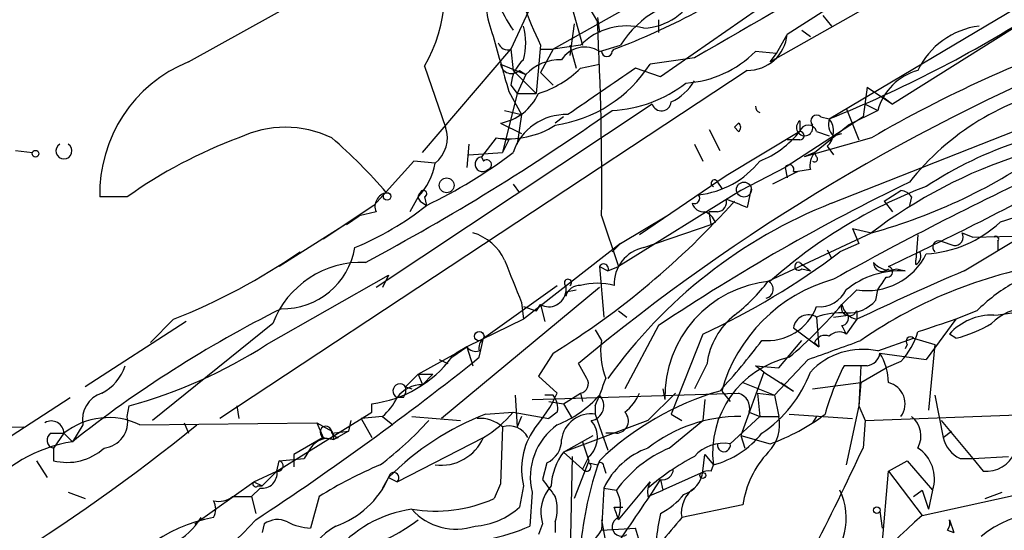
# Model space of a CAD drawing. Extents: x 0 to 878, y 475 to 1374.
# Drawn here: x 149 to 189, y 764 to 784 of the extents above; entities that cross this region are included whole.
import ezdxf

# ---------------------------------------------------------------- set-up
doc = ezdxf.new("R2010")
doc.units = 0
doc.header["$MEASUREMENT"] = 0
doc.layers.add('MAIN', color=5, linetype='CONTINUOUS')

msp = doc.modelspace()

# ---------------------------------------------------------------- linework, layer by layer
at = {"layer": 'MAIN'}
for p, q in [((223.3507, 807.5621), (179.1547, 782.5008)), ((181.5253, 780.2148), (203.6233, 793.3381)), ((184.9967, 789.0201), (174.752, 781.9081)), ((185.2507, 787.0728), (179.832, 783.6014)), ((176.6147, 786.4801), (170.434, 783.0088)), ((192.9553, 786.3954), (184.0653, 780.8074)), ((171.0267, 785.2948), (171.6193, 783.1781)), ((155.7867, 782.5008), (160.3587, 785.0408)), ((169.7567, 785.2101), (168.7407, 783.0088)), ((171.8733, 784.7021), (172.212, 784.1094)), ((172.212, 784.2788), (172.2967, 783.6861)), ((174.6673, 784.1941), (174.6673, 783.6861)), ((181.2713, 784.3634), (181.61, 783.9401)), ((171.2807, 784.0248), (171.1113, 782.7548)), ((180.4247, 783.7708), (180.7633, 783.5168)), ((180.4247, 783.7708), (180.7633, 783.5168)), ((179.4087, 782.8394), (179.832, 783.6014)), ((165.1847, 778.8601), (168.7407, 783.0088)), ((168.7407, 783.0088), (168.8253, 782.1621)), ((169.926, 783.1781), (169.7567, 781.2308)), ((169.926, 783.0088), (170.434, 783.0088)), ((170.434, 783.0088), (169.926, 782.0774)), ((171.5347, 783.1781), (170.434, 783.0088)), ((171.1113, 783.1781), (171.3653, 782.2468)), ((172.2967, 782.9241), (173.1433, 783.1781)), ((172.8047, 782.9241), (172.8893, 783.0088)), ((179.4087, 782.8394), (178.562, 782.9241)), ((176.1067, 782.6701), (174.3287, 782.4161)), ((179.1547, 782.5008), (179.4087, 782.8394)), ((178.2233, 782.1621), (157.0567, 768.1921)), ((165.2693, 782.3314), (166.116, 779.8761)), ((168.3173, 782.4161), (169.3333, 781.9928)), ((168.8253, 782.1621), (169.7567, 781.2308)), ((169.0793, 782.1621), (169.3333, 781.9928)), ((171.5347, 782.2468), (172.2967, 782.4161)), ((174.752, 781.9081), (173.736, 782.2468)), ((169.3333, 781.9928), (168.9947, 781.2308)), ((169.926, 782.0774), (170.434, 781.5694)), ((168.656, 781.3154), (169.164, 780.3841)), ((168.7407, 781.5694), (168.9947, 781.2308)), ((183.0493, 781.4848), (182.88, 780.2994)), ((183.0493, 781.4848), (184.0653, 780.8074)), ((168.9947, 781.2308), (168.402, 778.8601)), ((168.9947, 781.2308), (169.7567, 781.2308)), ((181.61, 776.8281), (192.786, 781.2308)), ((183.7267, 781.0614), (184.0653, 780.8074)), ((174.4133, 780.8074), (163.322, 773.4414)), ((168.4867, 780.5534), (169.164, 780.3841)), ((182.2027, 780.6381), (182.7107, 779.3681)), ((183.4727, 780.5534), (182.2873, 779.9608)), ((182.9647, 780.8074), (183.4727, 780.5534)), ((169.164, 780.3841), (168.9947, 779.1988)), ((170.8573, 780.2994), (170.5187, 780.0454)), ((182.88, 780.2994), (179.7473, 778.2674)), ((180.34, 780.1301), (180.34, 779.7068)), ((181.1867, 780.2994), (181.5253, 780.2148)), ((168.3173, 780.0454), (169.164, 779.6221)), ((176.6993, 779.7914), (177.1227, 778.9448)), ((177.7153, 779.8761), (177.8847, 780.0454)), ((177.7153, 779.8761), (177.8847, 780.0454)), ((177.8847, 779.7068), (177.7153, 779.8761)), ((180.9327, 778.8601), (182.2873, 779.9608)), ((168.148, 779.4528), (167.5553, 778.6908)), ((168.148, 779.4528), (168.656, 779.3681)), ((168.656, 779.3681), (168.402, 778.8601)), ((180.34, 779.7068), (177.3767, 777.9288)), ((180.34, 779.3681), (179.832, 779.3681)), ((183.2187, 779.4528), (180.5093, 778.6908)), ((181.0173, 779.7068), (181.5253, 779.5374)), ((181.6947, 779.5374), (182.0333, 779.6221)), ((148.844, 778.9448), (149.5213, 778.8601)), ((167.0473, 779.1988), (166.9627, 778.2674)), ((176.1067, 779.1988), (176.4453, 778.5214)), ((181.4407, 779.1141), (181.6947, 778.7754)), ((167.0473, 778.7754), (168.402, 778.8601)), ((167.5553, 778.6908), (167.64, 778.5214)), ((180.9327, 778.8601), (180.5093, 778.6908)), ((181.0173, 778.6908), (180.9327, 778.8601)), ((164.846, 778.5214), (163.2373, 776.7434)), ((165.6927, 778.4368), (164.846, 778.5214)), ((179.7473, 778.2674), (177.9693, 777.3361)), ((179.7473, 778.2674), (179.832, 777.8441)), ((180.7633, 778.1828), (180.2553, 778.0981)), ((177.3767, 777.9288), (173.9053, 775.5581)), ((180.2553, 778.0981), (179.2393, 777.5901)), ((180.086, 778.0981), (180.2553, 778.0981)), ((168.8253, 777.5901), (169.0793, 777.2514)), ((177.038, 777.6748), (177.2073, 777.4208)), ((178.3927, 777.4208), (178.2233, 776.6588)), ((153.3313, 777.0821), (152.2307, 777.0821)), ((165.0153, 777.0821), (164.6767, 776.4894)), ((165.2693, 777.0821), (165.354, 776.7434)), ((177.9693, 777.3361), (173.0587, 774.2881)), ((183.7267, 776.9128), (184.404, 777.3361)), ((184.8273, 777.0821), (184.7427, 776.7434)), ((163.2373, 776.7434), (161.2053, 775.3888)), ((165.1, 776.9128), (165.354, 776.7434)), ((183.7267, 776.9128), (184.0653, 776.4894)), ((162.6447, 776.3201), (159.4273, 774.2881)), ((162.1367, 775.9814), (162.6447, 776.3201)), ((163.322, 776.4894), (162.6447, 776.3201)), ((172.3813, 776.3201), (173.0587, 774.2881)), ((173.1433, 775.2194), (175.006, 776.3201)), ((177.038, 776.4894), (176.6993, 776.4894)), ((176.784, 775.9814), (176.6993, 776.4894)), ((174.0747, 775.0501), (176.784, 775.9814)), ((176.9533, 776.0661), (176.784, 775.9814)), ((182.4567, 775.8121), (183.2187, 775.6428)), ((182.4567, 775.8121), (182.7107, 775.2194)), ((179.07, 773.6954), (183.2187, 775.6428)), ((185.0813, 775.5581), (184.9967, 774.5421)), ((186.8593, 775.6428), (187.2827, 775.4734)), ((186.8593, 775.6428), (187.2827, 775.4734)), ((186.944, 774.1188), (189.484, 775.6428)), ((187.2827, 775.4734), (190.754, 775.5581)), ((173.1433, 775.2194), (169.2487, 772.1714)), ((173.1433, 775.2194), (172.8047, 774.8808)), ((182.7107, 775.2194), (181.9487, 774.8808)), ((186.0127, 775.3041), (186.5207, 775.1348)), ((186.0127, 775.3041), (186.5207, 775.1348)), ((188.2987, 775.3041), (188.2987, 774.9654)), ((181.4407, 774.9654), (181.61, 774.6268)), ((172.2967, 774.2881), (172.6353, 774.1188)), ((172.2967, 774.2881), (172.466, 772.2561)), ((172.6353, 774.1188), (173.0587, 774.2881)), ((180.34, 774.4574), (180.7633, 774.1188)), ((180.4247, 774.2034), (180.7633, 774.1188)), ((184.2347, 774.2034), (184.5733, 774.1188)), ((184.9967, 774.3728), (184.9967, 774.5421)), ((158.9193, 771.1554), (163.83, 773.9494)), ((163.83, 773.9494), (163.576, 773.4414)), ((172.2967, 773.4414), (165.9467, 768.1921)), ((167.64, 771.4094), (170.6033, 773.5261)), ((170.942, 773.5261), (170.942, 773.1028)), ((170.942, 773.2721), (171.3653, 773.3568)), ((182.626, 773.3568), (182.0333, 772.7641)), ((183.388, 772.9334), (183.4727, 773.3568)), ((169.164, 772.8488), (169.2487, 772.1714)), ((169.2487, 772.6794), (169.7567, 772.5101)), ((169.926, 772.7641), (169.7567, 772.5101)), ((169.7567, 772.5101), (169.926, 772.7641)), ((169.926, 772.7641), (170.0953, 772.0868)), ((173.0587, 772.5101), (173.3973, 772.2561)), ((181.0173, 772.2561), (181.102, 771.0708)), ((181.6947, 772.2561), (182.2873, 772.3408)), ((182.626, 772.5101), (182.626, 772.1714)), ((187.452, 772.5101), (186.6053, 772.1714)), ((155.702, 772.0868), (151.638, 769.4621)), ((155.194, 772.1714), (154.2627, 771.2401)), ((159.1733, 772.0021), (154.3473, 768.1074)), ((169.2487, 772.1714), (166.9627, 771.0708)), ((174.6673, 771.9174), (173.3127, 769.3774)), ((180.086, 771.8328), (181.102, 771.0708)), ((182.626, 772.1714), (182.2027, 771.5788)), ((186.6053, 772.1714), (185.42, 770.5628)), ((172.1273, 771.7481), (172.3813, 771.3248)), ((176.4453, 771.5788), (175.1753, 768.3614)), ((186.6053, 771.4094), (186.3513, 771.5788)), ((166.37, 770.6474), (166.9627, 771.0708)), ((166.9627, 771.0708), (166.5393, 770.8168)), ((166.9627, 771.0708), (167.2167, 770.3088)), ((167.4707, 770.6474), (167.64, 771.4094)), ((179.4933, 770.2241), (180.4247, 771.3248)), ((181.102, 771.0708), (180.9327, 771.2401)), ((183.4727, 770.9014), (184.912, 771.4094)), ((184.658, 771.1554), (184.5733, 770.9861)), ((184.912, 771.4094), (185.7587, 771.1554)), ((185.7587, 771.1554), (185.5047, 768.5308)), ((165.0153, 769.9701), (166.5393, 770.8168)), ((170.434, 770.8168), (169.8413, 769.8854)), ((183.5573, 770.8168), (185.42, 770.5628)), ((165.862, 770.5628), (166.2007, 770.3934)), ((171.7887, 769.8008), (171.45, 770.3934)), ((176.6147, 770.3934), (176.1067, 769.3774)), ((178.9007, 770.0548), (178.562, 770.3088)), ((178.562, 770.3088), (179.4933, 770.2241)), ((180.6787, 770.5628), (179.324, 769.1234)), ((183.0493, 770.3088), (182.118, 770.3088)), ((182.7953, 770.3088), (182.7107, 768.7001)), ((184.404, 770.4781), (183.8113, 770.2241)), ((165.0153, 769.9701), (164.5073, 769.4621)), ((165.0153, 769.9701), (165.608, 769.9701)), ((165.0153, 769.9701), (165.1847, 769.5468)), ((165.0153, 769.9701), (165.1847, 769.5468)), ((165.1847, 769.5468), (165.608, 769.9701)), ((169.8413, 769.8854), (170.6033, 769.2081)), ((178.9007, 770.0548), (177.9693, 767.5148)), ((178.9007, 770.0548), (180.086, 769.2928)), ((182.7953, 769.6314), (183.8113, 770.2241)), ((164.5073, 769.4621), (164.7613, 769.3774)), ((164.5073, 769.4621), (164.7613, 769.3774)), ((178.054, 769.6314), (179.324, 769.1234)), ((179.578, 769.6314), (180.086, 769.2928)), ((180.848, 769.3774), (182.7953, 769.6314)), ((182.7953, 769.6314), (182.7107, 768.7001)), ((168.91, 769.1234), (168.9947, 767.8534)), ((169.5873, 768.9541), (177.8847, 769.2081)), ((170.434, 769.1234), (170.0953, 769.1234)), ((170.8573, 768.7848), (171.5347, 769.2081)), ((171.5347, 769.2081), (171.6193, 768.8694)), ((175.3447, 769.2081), (174.244, 768.1074)), ((174.8367, 769.3774), (174.9213, 768.9541)), ((177.2073, 769.2928), (177.546, 768.8694)), ((178.6467, 769.2081), (179.324, 769.1234)), ((178.6467, 769.2081), (178.7313, 768.2768)), ((179.324, 769.1234), (179.4933, 768.2768)), ((185.7587, 769.1234), (186.0973, 767.4301)), ((146.7273, 766.2448), (151.0453, 769.0388)), ((153.3313, 768.2768), (153.416, 768.7001)), ((157.734, 768.7001), (157.8187, 768.1921)), ((163.1527, 768.4461), (163.1527, 768.7848)), ((164.4227, 769.0388), (164.1687, 769.0388)), ((170.2647, 768.8694), (170.8573, 768.7848)), ((170.8573, 768.7848), (171.196, 768.1921)), ((172.1273, 768.7001), (172.1273, 768.3614)), ((176.53, 768.9541), (176.4453, 768.1074)), ((182.7107, 768.7001), (182.2027, 766.3294)), ((182.7107, 768.7001), (182.9647, 768.1074)), ((159.3427, 766.0754), (163.1527, 768.4461)), ((163.576, 768.2768), (162.7293, 768.1921)), ((163.576, 768.2768), (163.9993, 767.9381)), ((164.7613, 768.2768), (166.7087, 768.1074)), ((167.7247, 768.3614), (168.8253, 768.4461)), ((168.8253, 768.4461), (170.2647, 768.1921)), ((169.164, 768.2768), (168.9947, 767.8534)), ((170.6033, 768.4461), (170.2647, 768.1921)), ((172.1273, 768.3614), (172.6353, 766.9221)), ((175.1753, 768.3614), (175.5987, 768.1074)), ((178.7313, 768.2768), (177.546, 767.1761)), ((178.308, 768.4461), (178.7313, 768.2768)), ((178.7313, 768.2768), (179.4933, 768.2768)), ((179.9167, 768.3614), (182.4567, 768.1921)), ((181.0173, 768.2768), (180.848, 768.0228)), ((182.9647, 768.1074), (192.1087, 768.4461)), ((151.5533, 767.9381), (151.13, 767.2608)), ((153.8393, 767.9381), (160.9513, 768.0228)), ((155.6173, 768.0228), (155.7867, 767.5994)), ((160.9513, 768.0228), (161.544, 767.6841)), ((160.9513, 768.0228), (161.2053, 767.4301)), ((162.306, 768.1074), (162.2213, 767.6841)), ((162.7293, 768.1921), (163.1527, 767.4301)), ((174.244, 768.1074), (170.8573, 766.8374)), ((175.0907, 767.0068), (176.4453, 768.1074)), ((182.9647, 768.1074), (182.88, 767.0068)), ((186.0127, 768.1074), (187.2827, 766.5834)), ((83.4813, 767.2608), (149.1827, 767.8534)), ((150.2833, 767.5994), (150.7913, 767.5994)), ((150.7913, 767.5994), (150.368, 767.0068)), ((150.7913, 767.5994), (151.13, 767.2608)), ((150.7913, 767.5994), (151.13, 767.2608)), ((161.544, 767.5994), (162.2213, 767.6841)), ((161.544, 767.6841), (161.6287, 767.3454)), ((162.2213, 767.6841), (161.6287, 767.3454)), ((168.402, 767.8534), (168.3173, 765.5674)), ((170.8573, 766.8374), (172.0427, 767.5148)), ((172.974, 767.5994), (172.5507, 767.5994)), ((177.9693, 767.5148), (178.1387, 767.0068)), ((177.9693, 767.5148), (179.1547, 767.1761)), ((186.0973, 767.4301), (186.436, 767.6841)), ((161.2053, 767.4301), (160.02, 766.7528)), ((161.2053, 767.4301), (161.6287, 767.3454)), ((161.798, 767.4301), (161.6287, 767.3454)), ((164.1687, 765.6521), (167.64, 767.4301)), ((171.6193, 767.2608), (171.8733, 766.4988)), ((150.368, 767.0068), (150.368, 766.4988)), ((160.02, 766.7528), (160.02, 766.2448)), ((160.6973, 767.0068), (160.4433, 766.5834)), ((170.8573, 766.8374), (171.6193, 766.1601)), ((176.4453, 766.0754), (176.53, 766.7528)), ((176.53, 766.7528), (176.8687, 766.3294)), ((149.6907, 766.4988), (150.114, 765.8214)), ((159.3427, 766.0754), (159.4273, 766.4988)), ((159.4273, 766.4988), (160.4433, 766.5834)), ((170.18, 766.4141), (170.0107, 765.7368)), ((171.196, 766.6681), (171.1113, 762.3501)), ((171.8733, 766.4988), (171.2807, 764.9748)), ((171.8733, 766.6681), (171.6193, 766.1601)), ((171.8733, 766.4141), (172.212, 766.3294)), ((176.784, 766.0754), (176.8687, 766.3294)), ((183.896, 766.0754), (184.658, 766.4988)), ((184.658, 766.4988), (185.674, 765.3134)), ((186.7747, 766.5834), (187.2827, 766.5834)), ((187.2827, 766.5834), (188.722, 766.6681)), ((187.2827, 766.5834), (187.706, 766.0754)), ((158.4113, 765.6521), (159.3427, 766.0754)), ((159.3427, 766.0754), (158.75, 765.4828)), ((172.466, 766.2448), (172.5507, 765.9908)), ((176.3607, 765.9908), (174.8367, 765.3134)), ((183.642, 763.1121), (183.896, 766.0754)), ((183.896, 766.0754), (185.2507, 764.2974)), ((156.0407, 763.9588), (158.4113, 765.6521)), ((158.4113, 765.6521), (158.75, 765.4828)), ((158.5807, 765.4828), (158.75, 765.4828)), ((163.83, 765.8214), (163.576, 765.3981)), ((163.83, 765.8214), (164.1687, 765.6521)), ((168.3173, 765.5674), (168.0633, 764.9748)), ((169.2487, 765.4828), (169.0793, 764.6361)), ((173.0587, 764.1281), (174.3287, 765.6521)), ((174.752, 765.7368), (174.8367, 765.3134)), ((185.2507, 764.2974), (190.6693, 765.4828)), ((150.9607, 765.2288), (151.638, 764.9748)), ((158.6653, 765.3981), (158.3267, 765.0594)), ((169.5873, 765.2288), (169.5027, 763.8741)), ((172.466, 765.3981), (172.3813, 763.7048)), ((172.466, 765.3981), (172.974, 765.3134)), ((174.244, 765.0594), (174.8367, 765.3134)), ((184.912, 765.0594), (185.2507, 765.3134)), ((185.2507, 765.3134), (185.5047, 764.5514)), ((185.674, 765.3134), (185.5047, 764.5514)), ((187.7907, 764.9748), (188.468, 765.2288)), ((157.5647, 765.0594), (158.3267, 765.0594)), ((158.3267, 765.0594), (158.496, 764.3821)), ((161.036, 765.0594), (160.6973, 763.7894)), ((178.054, 764.7208), (175.5987, 764.2128)), ((172.8893, 764.6361), (173.228, 764.6361)), ((183.5573, 764.4668), (183.642, 763.7894)), ((158.8347, 763.9588), (158.75, 763.6201)), ((170.0107, 763.9588), (169.8413, 763.5354)), ((170.5187, 764.0434), (170.5187, 763.6201)), ((172.3813, 764.1281), (172.6353, 762.6888)), ((186.3513, 764.1281), (186.5207, 763.6201)), ((172.3813, 763.7048), (173.736, 763.7894)), ((186.2667, 763.7048), (186.5207, 763.6201))]:
    msp.add_line(p, q, dxfattribs=at)
for centre, radius in [((149.6483, 778.8178), 0.1338), ((166.1583, 777.5478), 0.2993), ((178.0963, 777.3785), 0.2993), ((163.7665, 777.1033), 0.1496), ((167.4706, 771.4941), 0.1893), ((176.4453, 765.9061), 0.1197), ((183.4303, 764.5091), 0.1338)]:
    msp.add_circle(centre, radius, dxfattribs=at)
for centre, radius, start, end in [((2257.7381, -2853.8562), 4190.1686, 119.5586329, 119.7878157), ((160.2506, 785.282), 5.8218, 329.54783, 25.08384), ((183.3467, 789.7759), 14.9548, 192.39911, 206.17936), ((174.6086, 787.6524), 6.9652, 192.52916, 213.86848), ((162.5955, 810.1359), 29.0145, 290.78003, 304.80053), ((171.6462, 785.0755), 3.9219, 168.05228, 200.74875), ((173.9705, 786.2846), 2.4314, 272.45618, 335.97769), ((176.6961, 780.9179), 4.2108, 92.2607, 147.53653), ((162.6387, 827.1716), 50.6127, 291.9106, 302.59995), ((50.1013, 777.5588), 122.2863, 359.419612, 3.070675), ((761.0084, 951.8303), 616.4063, 195.8298469, 196.0590235), ((166.5794, 783.2628), 2.7539, 345.7604, 14.23758), ((173.3973, 781.2943), 2.6492, 75.18477, 134.67578), ((208.6798, 735.7994), 50.536, 108.63454, 120.25312), ((187.9456, 780.791), 3.1756, 97.39827, 154.42022), ((178.2511, 783.7497), 1.5878, 268.99681, 354.64092), ((168.6137, 783.3898), 0.4016, 198.43495, 288.43495), ((171.704, 781.9929), 1.1038, 57.52363, 147.53518), ((222.7035, 708.8559), 80.0861, 111.870439, 129.79032), ((172.593, 782.9241), 0.2117, 180, 0), ((175.5045, 785.9421), 4.2961, 273.51644, 315.3725), ((157.9299, 777.2182), 5.7008, 112.08285, 181.36799), ((170.2072, 781.4712), 1.4697, 130.70404, 176.16907), ((170.7113, 780.69), 1.8964, 88.1446, 136.6068), ((168.7642, 782.4867), 0.4524, 188.97724, 314.14918), ((168.5606, 785.2845), 4.2512, 287.53308, 314.39388), ((169.7377, 785.3564), 5.4518, 278.23622, 327.36252), ((638.0596, 103.9857), 821.9699, 124.3947392, 124.6239204), ((185.6993, 779.9355), 2.3107, 105.51217, 164.49022), ((174.2123, 782.8871), 2.2153, 295.76692, 328.77764), ((172.5376, 785.8116), 5.265, 272.90795, 307.8474), ((192.997, 771.1575), 10.5171, 100.90147, 141.70664), ((167.9496, 782.0905), 2.0779, 280.19263, 335.56015), ((119.2987, 856.404), 92.8235, 298.01538, 305.199641), ((174.7858, 780.9259), 0.3909, 197.64695, 355.04042), ((178.804, 780.7007), 0.243, 174.78209, 252.59394), ((170.9406, 778.1566), 2.2292, 87.78644, 161.60406), ((180.5339, 779.865), 0.3284, 126.18256, 16.96162), ((181.0174, 780.1301), 0.2395, 45, 224.98308), ((180.8827, 779.7106), 0.8168, 313.09002, 38.11862), ((182.1184, 780.0032), 0.6297, 160.36515, 227.70978), ((159.6813, 775.5663), 4.3098, 64.39279, 115.60601), ((164.897, 779.4527), 1.2904, 308.06969, 19.15385), ((168.6562, 782.8669), 3.4517, 261.5335, 302.65554), ((177.7566, 779.8761), 0.2123, 307.11279, 52.88721), ((180.6786, 779.608), 0.3527, 16.26215, 163.7333), ((193.95, 764.5372), 15.5221, 92.42218, 123.33543), ((164.4205, 761.5242), 19.1055, 110.21508, 125.48012), ((148.3876, 764.0957), 20.2221, 40.58399, 49.4134), ((177.2836, 782.1704), 3.9257, 291.64015, 321.12958), ((180.3399, 779.5374), 0.1694, 270.03384, 89.96618), ((150.7913, 778.9258), 0.3212, 121.80498, 58.17987), ((177.2424, 797.3544), 22.5191, 285.39001, 305.53564), ((156.6971, 794.845), 20.0652, 295.55897, 307.18863), ((167.5976, 778.3945), 0.2993, 98.12469, 315), ((167.767, 778.3733), 0.1951, 282.51925, 130.61404), ((181.5258, 778.3519), 0.781, 139.40825, 192.50414), ((180.9327, 778.6061), 0.1198, 225, 45.03384), ((195.4475, 759.5103), 20.2435, 107.88665, 127.16295), ((163.1519, 778.8606), 2.5759, 316.33544, 350.53036), ((175.8658, 780.8129), 3.6691, 276.419, 321.35117), ((179.9166, 778.1827), 0.1893, 333.46201, 153.42141), ((251.1662, 648.5054), 143.2482, 114.981291, 119.010705), ((176.911, 777.6324), 0.1339, 18.46201, 251.57859), ((117.9409, 913.8455), 154.3578, 295.29551, 298.359825), ((220.6249, 703.1866), 82.6803, 115.720887, 123.769099), ((192.5671, 758.6961), 20.1214, 110.80564, 131.80314), ((163.8383, 776.7012), 0.558, 99.59399, 202.30474), ((165.2269, 777.0821), 0.2116, 126.85365, 233.14635), ((165.227, 777.2091), 0.1339, 288.42141, 161.57859), ((176.1021, 777.0326), 0.2197, 248.61037, 37.65765), ((177.0167, 776.8705), 0.3817, 273.19898, 19.41755), ((93.15, 565.1781), 227.9508, 68.086333, 68.315516), ((184.3617, 776.7859), 0.5518, 32.46323, 85.60368), ((157.8494, 786.208), 12.0788, 292.51817, 308.41134), ((153.3728, 798.5919), 32.5966, 301.56084, 318.31217), ((189.0422, 758.0918), 20.1566, 111.63693, 144.48595), ((176.4623, 776.9382), 0.4539, 194.03931, 278.5782), ((192.0793, 764.8809), 11.78, 91.09248, 108.28545), ((176.2339, 775.77), 0.778, 22.37172, 67.62828), ((185.1235, 779.58), 4.7931, 273.54658, 312.85169), ((166.6193, 773.6705), 2.0608, 25.02059, 73.1487), ((186.555, 775.4788), 0.3457, 264.3059, 28.32208), ((188.214, 775.3887), 0.1198, 315.03384, 135), ((159.5733, 775.5367), 2.9425, 268.80631, 350.48134), ((174.3711, 773.5966), 1.4835, 101.52582, 182.72392), ((185.928, 775.0671), 0.2517, 70.33393, 227.73703), ((145.4029, 796.6463), 26.3607, 291.80371, 304.34252), ((164.0477, 798.4789), 29.6195, 294.74382, 307.18315), ((183.0507, 775.9638), 2.6414, 260.74736, 333.7638), ((184.8272, 774.7115), 0.3787, 296.58535, 26.55152), ((162.7547, 770.622), 3.8381, 87.84984, 158.92573), ((592.1629, 943.0255), 455.9476, 201.686242, 201.915418), ((172.466, 774.2035), 0.1893, 333.42141, 153.44849), ((180.2977, 774.3022), 0.1609, 74.75425, 322.11877), ((193.4454, 755.9434), 18.7086, 98.27121, 124.69878), ((183.642, 774.4292), 0.3399, 175.24056, 318.36366), ((183.9384, 774.9515), 0.8047, 217.88248, 291.60703), ((183.8537, 774.0764), 0.2158, 258.66924, 78.70048), ((184.3987, 770.5935), 3.5296, 87.16459, 128.47424), ((237.575, 656.093), 128.4274, 113.218484, 115.331861), ((56.642, 858.2608), 152.6261, 326.200547, 326.42973), ((171.0267, 773.639), 0.1411, 306.84553, 233.12198), ((171.499, 772.9495), 0.5777, 86.45707, 164.6118), ((172.212, 771.0283), 2.588, 74.82857, 105.17143), ((179.5752, 769.0593), 4.6551, 95.18262, 181.29493), ((183.4, 767.5874), 6.4232, 105.3961, 164.60304), ((173.1866, 778.2245), 7.4248, 307.58558, 322.41056), ((178.9148, 773.3709), 0.3597, 281.30056, 64.43941), ((192.354, 767.5916), 6.9441, 119.91078, 134.90373), ((170.2647, 773.3568), 0.6826, 240.25408, 352.87186), ((181.1196, 773.8762), 1.2012, 265.11435, 334.37998), ((179.0185, 773.4616), 2.1464, 264.58637, 338.62786), ((167.8421, 784.838), 18.6325, 310.39404, 319.6088), ((182.3297, 772.6372), 0.3224, 156.82241, 336.78274), ((182.7956, 772.9337), 0.7809, 192.54313, 257.45687), ((182.2775, 773.8878), 1.4643, 267.07194, 319.32316), ((181.1009, 729.4165), 48.2747, 116.56479, 128.37756), ((179.5771, 770.0038), 2.988, 128.54301, 172.50774), ((180.6886, 771.7432), 0.6092, 57.34558, 171.54271), ((181.991, 769.6732), 2.7603, 85.60145, 110.65541), ((181.9789, 772.2379), 0.3251, 279.63328, 18.45167), ((188.0624, 770.0417), 2.3001, 88.33326, 138.0663), ((189.4229, 770.6993), 1.8965, 88.15375, 136.61095), ((187.5079, 780.068), 7.7521, 274.59767, 285.41666), ((97.468, 729.3981), 94.6529, 26.463995, 26.693178), ((312.8582, 390.8727), 401.6572, 108.320371, 108.549527), ((185.2512, 776.7421), 5.5019, 284.24765, 300.5128), ((181.356, 771.0707), 0.4559, 68.20559, 158.18926), ((181.9134, 771.1411), 0.5246, 56.53709, 137.71162), ((182.0319, 772.6197), 3.1958, 317.92337, 342.58844), ((184.785, 771.2824), 0.1796, 45, 225), ((148.2317, 787.7153), 19.7093, 285.25045, 302.83781), ((167.3437, 771.367), 0.4826, 217.86249, 285.2572), ((167.936, 771.0285), 0.4823, 127.85102, 195.27804), ((175.1335, 770.8593), 2.7913, 170.4, 202.28512), ((158.4105, 786.6075), 25.494, 317.22142, 323.16862), ((116.5959, 951.8856), 192.3137, 289.464341, 290.134562), ((93.2205, 863.4258), 118.8315, 303.319788, 308.670155), ((162.5659, 773.5083), 4.7598, 277.08157, 323.05475), ((180.7741, 766.8074), 3.9346, 102.58662, 186.97799), ((182.8644, 768.0894), 2.8771, 77.79369, 136.91126), ((182.9648, 770.9013), 0.5985, 278.11656, 351.88344), ((181.5268, 769.5955), 2.3695, 0.86812, 31.02596), ((151.4354, 770.8971), 1.9044, 297.51767, 342.0065), ((190.988, 765.7153), 9.9889, 152.62175, 164.63868), ((175.9579, 771.8659), 5.1353, 303.81787, 339.34915), ((164.2803, 769.2966), 0.2809, 36.09485, 246.59252), ((165.1847, 768.2768), 1.27, 90, 143.1301), ((164.0421, 769.335), 0.4823, 322.10834, 15.28117), ((171.4641, 769.5891), 0.3875, 280.49794, 33.11188), ((147.1607, 778.9357), 26.9833, 337.70776, 340.21211), ((183.6985, 768.7848), 0.8693, 324.24397, 76.86855), ((152.6475, 768.1452), 1.1136, 107.35617, 190.71763), ((164.896, 771.88), 6.3018, 319.278, 334.91313), ((169.8415, 768.6155), 0.7804, 347.46323, 40.60368), ((168.9311, 772.1295), 4.5126, 291.75001, 318.22928), ((171.8733, 768.7001), 0.5987, 278.13281, 44.99323), ((180.3931, 758.079), 11.681, 106.25883, 133.87825), ((172.0853, 770.0121), 1.9897, 308.08865, 336.16616), ((177.6972, 768.6054), 0.6312, 345.38256, 72.71908), ((162.3475, 769.8438), 1.9912, 308.09581, 336.15379), ((152.2916, 768.0627), 1.0614, 275.86152, 11.63597), ((171.6579, 758.0744), 11.0133, 110.92419, 135.29761), ((165.1867, 771.4916), 4.7449, 301.13357, 320.07074), ((171.9458, 767.1923), 1.1831, 81.17541, 172.56442), ((172.965, 768.0941), 0.4948, 271.04226, 45.35211), ((177.9635, 762.1951), 6.0817, 89.94536, 127.70444), ((177.9865, 767.938), 1.5444, 314.55142, 12.67206), ((176.3209, 775.0757), 8.3925, 289.73428, 306.86648), ((184.1983, 767.4906), 1.0069, 331.28145, 51.33841), ((108.0381, 827.2132), 76.3277, 294.228581, 309.050853), ((150.2833, 767.5825), 0.5083, 1.9054, 119.97976), ((152.5846, 765.3452), 2.8805, 64.17774, 128.50355), ((161.3112, 767.6417), 0.2366, 349.70165, 243.41329), ((154.6749, 777.9413), 14.5796, 307.20779, 317.58491), ((167.492, 766.817), 1.3792, 48.71559, 94.40795), ((168.656, 767.0322), 0.8596, 27.57259, 107.18702), ((172.0965, 765.833), 2.5809, 125.34903, 193.53873), ((171.1962, 767.4301), 1.0194, 311.62374, 41.63961), ((150.4244, 767.3172), 0.3155, 116.56505, 259.70165), ((161.8405, 767.7266), 0.2995, 188.15715, 261.84285), ((171.9743, 766.1603), 2.8085, 145.05996, 193.95906), ((175.8998, 769.943), 3.7412, 285.00945, 321.21295), ((152.0428, 761.5015), 5.8312, 99.00598, 141.34173), ((161.3806, 766.5774), 0.807, 72.09711, 147.85389), ((165.9291, 768.184), 1.8696, 262.73586, 336.21954), ((169.7778, 767.3243), 0.9951, 293.83972, 1.21496), ((177.281, 765.634), 1.5647, 80.24932, 138.63254), ((177.292, 767.1197), 0.2602, 167.48075, 12.51925), ((187.3534, 767.7407), 1.2939, 193.88911, 243.43297), ((150.9184, 768.6152), 2.1868, 255.42234, 312.65015), ((172.7893, 765.3403), 2.4442, 142.22802, 176.65763), ((175.3099, 764.0418), 3.1508, 109.77321, 154.5028), ((177.1646, 762.2449), 5.1939, 113.53406, 143.78714), ((181.9331, 764.1609), 3.9193, 136.92926, 171.78679), ((58.3366, 825.3197), 137.5189, 331.02867, 334.910373), ((184.2704, 765.7726), 1.4768, 341.88404, 56.69409), ((187.8329, 767.3033), 1.2344, 264.09959, 337.82538), ((159.3778, 766.2885), 0.216, 260.64671, 76.75492), ((169.9431, 750.8477), 16.7723, 112.62331, 122.07719), ((185.2489, 761.8364), 13.7658, 160.20266, 175.03664), ((171.7745, 766.2589), 0.184, 212.48075, 57.51925), ((172.339, 766.2871), 0.1339, 341.57859, 161.57859), ((180.8244, 757.7477), 10.0911, 117.87286, 130.70008), ((158.75, 765.9908), 0.5987, 261.86719, 8.12334), ((164.038, 765.8141), 0.2081, 308.89625, 177.98996), ((174.827, 766.1632), 0.433, 260.02422, 359.58981), ((175.3506, 766.1937), 1.1011, 287.58746, 353.8322), ((176.6569, 765.6102), 0.4823, 74.71883, 127.89166), ((158.496, 765.5674), 0.1198, 135, 315.03384), ((160.5105, 767.3056), 3.6362, 289.31644, 335.90984), ((171.5133, 764.4246), 1.5731, 137.72582, 197.22323), ((339.6146, 892.398), 211.6803, 216.752594, 216.981777), ((82.178, 826.5329), 110.7525, 325.065788, 326.705903), ((175.1743, 765.2289), 0.9456, 153.41327, 190.32598), ((171.8577, 764.6739), 1.2865, 338.9967, 29.8073), ((173.3129, 767.091), 3.0674, 297.97942, 320.60243), ((176.7763, 764.4096), 1.1939, 124.11332, 189.48757), ((179.6977, 764.202), 2.5104, 306.37874, 26.27722), ((157.0144, 765.7366), 0.8726, 255.95898, 309.09768), ((156.1672, 764.5515), 0.7201, 331.94389, 28.04908), ((165.6927, 770.3755), 5.8981, 260.9141, 293.69874), ((169.0358, 764.5514), 1.5675, 341.08998, 18.91002), ((165.4412, 759.7049), 4.894, 97.98573, 141.17106), ((166.544, 766.1357), 2.385, 221.62775, 288.5132), ((167.1236, 766.7441), 2.8755, 273.54302, 312.85366), ((45.974, 722.0321), 133.8753, 18.327124, 18.556307), ((184.64, 762.1259), 10.1421, 167.14656, 179.68985), ((206.949, 739.7339), 32.7747, 131.45594, 142.78543), ((190.2935, 760.2854), 4.1425, 60.03278, 130.17073), ((157.8941, 758.1004), 6.2091, 100.12376, 153.96071), ((153.8635, 765.7126), 2.8566, 267.81721, 328.32969), ((143.2606, 778.158), 20.7112, 300.98814, 317.3588), ((159.37, 763.2342), 0.9009, 63.92416, 126.45523), ((160.8125, 766.0463), 2.2598, 242.41328, 267.07796), ((160.9923, 769.313), 6.5626, 265.20127, 307.80814), ((173.1857, 763.853), 0.3816, 109.4417, 303.67341), ((429.1579, 552.0443), 330.6172, 140.078715, 140.307913), ((185.8861, 764.001), 0.4823, 322.10834, 15.28117), ((163.1526, 761.3342), 2.9194, 119.53918, 196.86147), ((166.6552, 770.0897), 6.8368, 264.76414, 294.61353), ((159.2552, 772.9254), 16.041, 315.02728, 324.91338), ((169.0255, 762.1227), 4.9967, 6.50532, 19.48513)]:
    msp.add_arc(centre, radius, start, end, dxfattribs=at)

doc.saveas('drawing.dxf')
